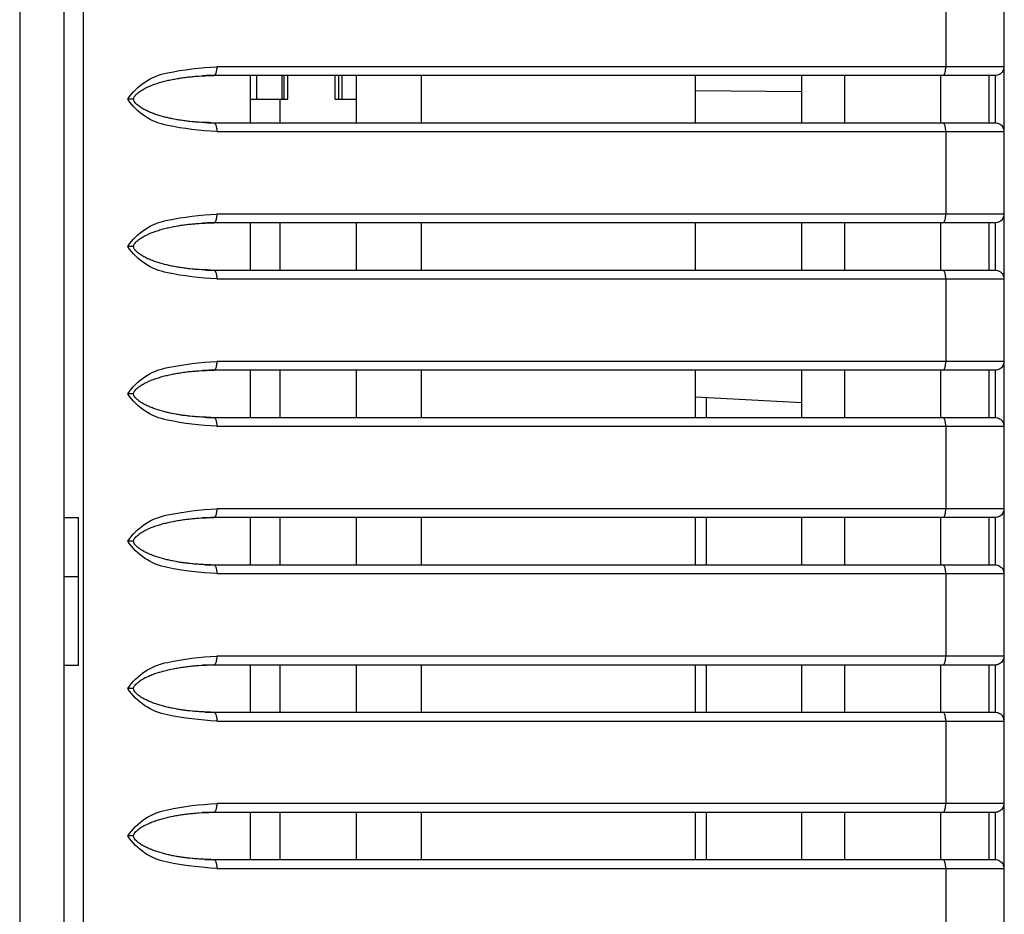
# Model space of a CAD drawing. Units: millimetres. Extents: x 131 to 267, y 252 to 371.
# Drawn here: x 219 to 220, y 345 to 346 of the extents above; entities that cross this region are included whole.
import ezdxf

# ---------------------------------------------------------------- set-up
doc = ezdxf.new("R2010")
doc.units = ezdxf.units.MM
doc.layers.add('GAIKEI', color=7, linetype='Continuous')

msp = doc.modelspace()

# ---------------------------------------------------------------- linework, layer by layer
at = {"layer": 'GAIKEI', "color": 1, "linetype": 'Continuous'}
for p, q in [((219.20896337, 353.22192882), (219.20896337, 334.79796754)), ((220.27229557, 346.16883801), (219.3819175, 346.16883801)), ((219.37904881, 346.15897144), (219.37849448, 346.15883911)), ((220.26229446, 346.15883862), (219.37849652, 346.15883862)), ((219.42682915, 346.15883911), (219.42682915, 346.13217194)), ((219.45595315, 346.13217194), (219.45595315, 346.15883911)), ((219.45791131, 346.15883911), (219.45791131, 346.13217194)), ((219.46229565, 346.13217194), (219.46229565, 346.15883911)), ((219.51563031, 346.13217194), (219.51563031, 346.15883911)), ((219.51985698, 346.13217194), (219.51985698, 346.15883911)), ((219.52340715, 346.15883911), (219.52340715, 346.13217194)), ((220.26229446, 346.15883862), (220.26229446, 346.10550509)), ((220.04361481, 346.14053111), (219.92344181, 346.14158144)), ((219.45340498, 346.13217194), (219.45340498, 346.10547661)), ((219.51563031, 346.13217194), (219.51985698, 346.13217194)), ((220.27229557, 346.00217117), (219.3819175, 346.00217117)), ((219.37904881, 345.99230477), (219.37849448, 345.99217244)), ((220.26229446, 345.99217178), (219.37849652, 345.99217178)), ((219.45340498, 345.99212411), (219.45340498, 345.93883794)), ((220.26229446, 345.99217178), (220.26229446, 345.93883826)), ((220.27229557, 345.83550606), (219.3819175, 345.83550606)), ((219.37904881, 345.82563811), (219.37849448, 345.82550577)), ((220.26229446, 345.82550495), (219.37849652, 345.82550495)), ((219.45340498, 345.82548544), (219.45340498, 345.77214844)), ((220.26229446, 345.82550495), (220.26229446, 345.77217142)), ((220.04361481, 345.78881344), (219.92344181, 345.79511027)), ((219.93562848, 345.79441344), (219.93562848, 345.77214327)), ((220.27229557, 345.66883922), (219.3819175, 345.66883922)), ((219.37904881, 345.65897144), (219.37849448, 345.65883911)), ((220.26229446, 345.65883811), (219.37849652, 345.65883811)), ((219.45340498, 345.65879594), (219.45340498, 345.60545627)), ((219.93562848, 345.65883661), (219.93562848, 345.60542827)), ((220.26229446, 345.65883811), (220.26229446, 345.60550459)), ((220.27229557, 345.50217239), (219.3819175, 345.50217239)), ((219.37904881, 345.49230477), (219.37849448, 345.49217244)), ((220.26229446, 345.49217128), (219.37849652, 345.49217128)), ((219.45340498, 345.49215727), (219.45340498, 345.43881761)), ((219.93562848, 345.49212161), (219.93562848, 345.43881761)), ((220.26229446, 345.49217128), (220.26229446, 345.43883947)), ((220.27229557, 345.33550555), (219.3819175, 345.33550555)), ((219.37904881, 345.32563811), (219.37849448, 345.32550577)), ((220.26229446, 345.32550616), (219.37849652, 345.32550616)), ((219.45340498, 345.32546761), (219.45340498, 345.27212794)), ((219.93562848, 345.32540411), (219.93562848, 345.27210261)), ((220.26229446, 345.32550616), (220.26229446, 345.27217264))]:
    msp.add_line(p, q, dxfattribs=at)
at = {"layer": 'GAIKEI', "linetype": 'Continuous'}
for p, q in [((220.27229557, 346.26216909), (220.27229557, 346.09558494)), ((220.27270531, 346.18366511), (220.27229331, 346.18362961)), ((220.27229557, 346.09550226), (220.27229557, 345.92891983)), ((220.27229557, 345.92883542), (220.27229557, 345.76225299)), ((220.27229557, 345.76216859), (220.27229557, 345.59558616)), ((220.27229557, 345.59550175), (220.27229557, 345.42891932)), ((220.27229557, 345.42883492), (220.27229557, 345.26225249)), ((220.27229331, 345.31404894), (220.27270531, 345.31401077)), ((220.27229557, 345.26216808), (220.27229557, 345.09558565))]:
    msp.add_line(p, q, dxfattribs=at)
at = {"layer": 'GAIKEI', "color": 1, "linetype": 'Continuous'}
for points in [[(219.23089485, 352.67810326), (219.23089485, 333.82765464)], [(219.15896125, 352.44819825), (219.15896125, 334.23597943)], [(220.20649769, 346.26217254), (220.20649769, 346.16883801)], [(219.42006849, 346.10550509), (219.42006849, 346.15883862)], [(219.53997504, 346.10550509), (219.53997504, 346.15883862)], [(219.6135175, 346.10550509), (219.6135175, 346.15883862)], [(219.9234383, 346.10550509), (219.9234383, 346.15883862)], [(220.04361357, 346.10550509), (220.04361357, 346.15883862)], [(220.09234789, 346.10550509), (220.09234789, 346.15883862)], [(220.2007995, 346.10550509), (220.2007995, 346.15883862)], [(220.2556282, 346.10550509), (220.2556282, 346.15883862)], [(219.42020974, 346.13217185), (219.46229565, 346.13217194)], [(219.51985913, 346.13217185), (219.53997315, 346.13217194)], [(219.37849652, 346.10550509), (220.26229446, 346.10550509)], [(219.3819175, 346.0955057), (220.27229557, 346.0955057)], [(220.20649769, 346.0955057), (220.20649769, 346.00217117)], [(219.42006849, 345.93883826), (219.42006849, 345.99217178)], [(219.53997504, 345.93883826), (219.53997504, 345.99217178)], [(219.6135175, 345.93883826), (219.6135175, 345.99217178)], [(219.9234383, 345.93883826), (219.9234383, 345.99217178)], [(220.04361357, 345.93883826), (220.04361357, 345.99217178)], [(220.09234789, 345.93883826), (220.09234789, 345.99217178)], [(220.2007995, 345.93883826), (220.2007995, 345.99217178)], [(220.2556282, 345.93883826), (220.2556282, 345.99217178)], [(219.28775615, 345.96550502), (219.28117602, 345.96550502)], [(219.37849652, 345.93883826), (220.26229446, 345.93883826)], [(219.3819175, 345.92883887), (220.27229557, 345.92883887)], [(220.20649769, 345.92883887), (220.20649769, 345.83550606)], [(219.42006849, 345.77217142), (219.42006849, 345.82550495)], [(219.53997504, 345.77217142), (219.53997504, 345.82550495)], [(219.6135175, 345.77217142), (219.6135175, 345.82550495)], [(219.9234383, 345.77217142), (219.9234383, 345.82550495)], [(220.04361357, 345.77217142), (220.04361357, 345.82550495)], [(220.09234789, 345.77217142), (220.09234789, 345.82550495)], [(220.2007995, 345.77217142), (220.2007995, 345.82550495)], [(220.2556282, 345.77217142), (220.2556282, 345.82550495)], [(219.28775615, 345.79883818), (219.28117602, 345.79883818)], [(219.37849652, 345.77217142), (220.26229446, 345.77217142)], [(219.3819175, 345.76217203), (220.27229557, 345.76217203)], [(220.20649769, 345.76217203), (220.20649769, 345.66883922)], [(219.20896337, 345.65883811), (219.22563074, 345.65883811)], [(219.22563074, 345.49217128), (219.22563074, 345.65883811)], [(219.42006849, 345.60550459), (219.42006849, 345.65883811)], [(219.53997504, 345.60550459), (219.53997504, 345.65883811)], [(219.6135175, 345.60550459), (219.6135175, 345.65883811)], [(219.9234383, 345.60550459), (219.9234383, 345.65883811)], [(220.04361357, 345.60550459), (220.04361357, 345.65883811)], [(220.09234789, 345.60550459), (220.09234789, 345.65883811)], [(220.2007995, 345.60550459), (220.2007995, 345.65883811)], [(220.2556282, 345.60550459), (220.2556282, 345.65883811)], [(219.28775615, 345.63217135), (219.28117602, 345.63217135)], [(219.37849652, 345.60550459), (220.26229446, 345.60550459)], [(219.3819175, 345.5955052), (220.27229557, 345.5955052)], [(220.20649769, 345.5955052), (220.20649769, 345.50217239)], [(219.20896337, 345.59217207), (219.22563074, 345.59217207)], [(219.20896337, 345.49217128), (219.22563074, 345.49217128)], [(219.42006849, 345.43883947), (219.42006849, 345.49217128)], [(219.53997504, 345.43883947), (219.53997504, 345.49217128)], [(219.6135175, 345.43883947), (219.6135175, 345.49217128)], [(219.9234383, 345.43883947), (219.9234383, 345.49217128)], [(220.04361357, 345.43883947), (220.04361357, 345.49217128)], [(220.09234789, 345.43883947), (220.09234789, 345.49217128)], [(220.2007995, 345.43883947), (220.2007995, 345.49217128)], [(220.2556282, 345.43883947), (220.2556282, 345.49217128)], [(219.28775615, 345.46550451), (219.28117602, 345.46550451)], [(219.37849652, 345.43883947), (220.26229446, 345.43883947)], [(219.3819175, 345.42883836), (220.27229557, 345.42883836)], [(220.20649769, 345.42883836), (220.20649769, 345.33550555)], [(219.42006849, 345.27217264), (219.42006849, 345.32550616)], [(219.53997504, 345.27217264), (219.53997504, 345.32550616)], [(219.6135175, 345.27217264), (219.6135175, 345.32550616)], [(219.9234383, 345.27217264), (219.9234383, 345.32550616)], [(220.04361357, 345.27217264), (220.04361357, 345.32550616)], [(220.09234789, 345.27217264), (220.09234789, 345.32550616)], [(220.2007995, 345.27217264), (220.2007995, 345.32550616)], [(220.2556282, 345.27217264), (220.2556282, 345.32550616)], [(219.28775615, 345.29883768), (219.28117602, 345.29883768)], [(219.37849652, 345.27217264), (220.26229446, 345.27217264)], [(219.3819175, 345.26217153), (220.27229557, 345.26217153)], [(220.20649769, 345.26217153), (220.20649769, 345.16883872)]]:
    msp.add_lwpolyline(points, dxfattribs=at)
for points in [[(219.28117602, 346.13217013, -0.2027586367), (219.32601284, 346.16186647, -0.0395449526), (219.3819175, 346.16883801)], [(219.3819175, 346.16883801, -0.0172342087), (219.38183485, 346.16672084, -0.0196948502), (219.38158674, 346.16461729, -0.0233638432), (219.38113537, 346.16254896, -0.0299100897), (219.38041301, 346.16056054, -0.1210256174), (219.37905118, 346.15897125)], [(220.20307671, 346.15883862, 0.181979799), (220.20455239, 346.15985996, 0.0438874491), (220.20538991, 346.16151399, 0.0533111875), (220.20592454, 346.16329469, 0.0196948502), (220.20625105, 346.16512646, 0.0172342087), (220.20643525, 346.16697808), (220.20649769, 346.16883801)], [(220.27229557, 346.16883801, -0.0489429227), (220.27191287, 346.16626182, -0.0490733961), (220.27091814, 346.16385825, -0.0988237607), (220.26936666, 346.16176647, -0.0488548727), (220.26727388, 346.1602161, -0.0492036364), (220.26487076, 346.15922048, -0.0490501507), (220.26229446, 346.15883862)], [(219.28776304, 346.13197893, -0.1267526946), (219.28857683, 346.13473894, -0.0252031018), (219.29034111, 346.13704735, -0.0372506402), (219.29244623, 346.13905288, -0.0260679727), (219.29476114, 346.14081252, -0.0137469307), (219.29718917, 346.14241308, -0.0121610619), (219.29971024, 346.14386393, -0.0208404564), (219.30230089, 346.14518682), (219.3049404, 346.14640977, -0.0091962038), (219.30762265, 346.14753585, -0.0084583434), (219.31033903, 346.1485766, -0.0077503387), (219.31308225, 346.14954406, -0.0067582927), (219.31584799, 346.15044508, -0.006537422), (219.31863346, 346.15128315, -0.0055457117), (219.32143594, 346.15206271, -0.0052620451), (219.32425278, 346.15278892, -0.004725372), (219.32708236, 346.15346412, -0.0041939249), (219.32992362, 346.1540884), (219.33277459, 346.15466683, -0.0040102715), (219.33563442, 346.15519972, -0.003751104), (219.33850134, 346.15569292, -0.0052000074), (219.34137436, 346.156149, -0.0021820655), (219.34425364, 346.15656399, -0.0028078453), (219.34713769, 346.15694432, -0.0027006716), (219.35002633, 346.15728824, -0.0032815958), (219.35291892, 346.15759707, -0.0031937186), (219.355815, 346.15787108, -0.0036079822), (219.35871365, 346.15811601, -0.0037403034), (219.36161473, 346.15833053), (219.36451814, 346.15851156, -0.0039346002), (219.36742337, 346.15865944, -0.0040988096), (219.37032968, 346.15878412), (219.37323742, 346.15887178, -0.0043201386), (219.37614581, 346.15892868), (219.37905463, 346.15896608)], [(219.37849652, 346.15883862), (219.37691708, 346.15883558, 0.0019519865), (219.37533767, 346.15882538, 0.0009993275), (219.37375831, 346.15880888, 0.0010504349), (219.37217904, 346.15878485), (219.37059985, 346.15875654, 0.0015778289), (219.36902086, 346.15871848, 0.0011107457), (219.36744198, 346.15867591, 0.0010722307), (219.36586336, 346.15862502)], [(219.28775615, 346.13217185), (219.28446608, 346.13217185, 0.0003521125), (219.28282105, 346.13217064, -0.0003521125), (219.28117602, 346.13217013)], [(219.3819175, 346.0955057, -0.0395227843), (219.32604161, 346.10248934, -0.2010039595), (219.28117602, 346.13217013)], [(219.3750032, 346.10552059), (219.3723744, 346.10558124, -0.0043821929), (219.36974587, 346.10565029), (219.36711855, 346.10575701, -0.0041516588), (219.36449198, 346.10587936), (219.36186679, 346.10602969, -0.0038742956), (219.35924377, 346.10621348, -0.0037810757), (219.35662212, 346.10641561, -0.0034767916), (219.35400285, 346.10664719), (219.35138695, 346.10691423, -0.0030787975), (219.34877371, 346.10720579, -0.0029726499), (219.34616406, 346.1075279, -0.0027317303), (219.34355806, 346.10787838, -0.002546897), (219.34095628, 346.10825905, -0.0027793259), (219.33835937, 346.10867164, -0.0061743679), (219.33576828, 346.10911937), (219.33318263, 346.10959754, -0.0037827456), (219.33060426, 346.11011348, -0.0043626402), (219.3280346, 346.11067104, -0.0051996373), (219.32547266, 346.11126264, -0.0052550121), (219.32291899, 346.11188915, -0.0050216364), (219.32037699, 346.11256167), (219.31784799, 346.11328165, -0.005235462), (219.31533351, 346.11405072, -0.0097675954), (219.31283617, 346.11487372, -0.0048777965), (219.31035921, 346.11575602, -0.0060901579), (219.30790555, 346.11670088, -0.0073081838), (219.30547775, 346.11771013, -0.0084168832), (219.30308255, 346.11879425, -0.0102909893), (219.30072522, 346.11995812, -0.0108327729), (219.29841422, 346.12121149, -0.0115055367), (219.29616976, 346.1225801, -0.0200495482), (219.2939998, 346.12406387, -0.012909312), (219.29196023, 346.12572213, -0.0393175741), (219.29010532, 346.12758188, -0.0353030851), (219.28856121, 346.12970224, -0.1210054894), (219.28775615, 346.13217185)], [(219.36855398, 346.10563773), (219.37054217, 346.10559096, 0.0021122024), (219.37253055, 346.10555345, 0.000734642), (219.37451912, 346.10552695, 0.0020375094), (219.37650779, 346.10551128, 0.0003315613), (219.37849652, 346.10550509)], [(219.37849652, 346.10550509, -0.181979799), (219.3799722, 346.10448374, -0.0438874491), (219.38080973, 346.10282972, -0.0533111875), (219.38134435, 346.10104902, -0.0196948502), (219.38167087, 346.09921725, -0.0172342087), (219.38185507, 346.09736562), (219.3819175, 346.0955057)], [(220.20649769, 346.0955057), (220.20643525, 346.09736562, 0.0172342087), (220.20625105, 346.09921725, 0.0196948502), (220.20592454, 346.10104902, 0.0533111875), (220.20538991, 346.10282972, 0.0438874491), (220.20455239, 346.10448374, 0.181979799), (220.20307671, 346.10550509)], [(220.26229446, 346.10550509, -0.048922414), (220.26487135, 346.10512339, -0.0495393191), (220.26727481, 346.10412772, -0.0488172366), (220.2693668, 346.1025754, -0.0986522153), (220.27091846, 346.10048312, -0.0490733961), (220.27191322, 346.09807901, -0.0489645945), (220.27229557, 346.09550226)], [(219.28117602, 345.96550502, -0.2027452265), (219.32601356, 345.9951998, -0.0395449526), (219.3819175, 346.00217117)], [(219.3819175, 346.00217117, -0.0172342087), (219.38183485, 346.00005401, -0.0196948502), (219.38158674, 345.99795046, -0.0233638432), (219.38113537, 345.99588212, -0.0299100897), (219.38041301, 345.99389371, -0.1210256174), (219.37905118, 345.99230442)], [(220.20307671, 345.99217178, 0.181979799), (220.20455239, 345.99319313, 0.0438874491), (220.20538991, 345.99484715, 0.0533111875), (220.20592454, 345.99662786, 0.0196948502), (220.20625105, 345.99845962, 0.0172342087), (220.20643525, 346.00031125), (220.20649769, 346.00217117)], [(220.27229557, 346.00217117, -0.0489429227), (220.27191287, 345.99959498, -0.0490733961), (220.27091814, 345.99719142, -0.0988237607), (220.26936666, 345.99509964, -0.0488548727), (220.26727388, 345.99354927, -0.0492036364), (220.26487076, 345.99255365, -0.0490501507), (220.26229446, 345.99217178)], [(219.28776304, 345.96531209, -0.1267526946), (219.28857684, 345.96807211, -0.0252031018), (219.29034112, 345.97038053, -0.0374822367), (219.29244613, 345.97238608, -0.0258365433), (219.29476109, 345.97414566, -0.0137469307), (219.29718913, 345.97574622, -0.0121610619), (219.29971021, 345.97719708, -0.0207146263), (219.30230083, 345.97852005), (219.30493973, 345.97974433, -0.0094499519), (219.30762253, 345.98086909, -0.0083303841), (219.31033897, 345.98190974, -0.0076276043), (219.31308183, 345.98287826, -0.007004382), (219.31584768, 345.98377891, -0.0064140663), (219.31863337, 345.98461629, -0.0055457117), (219.32143586, 345.98539586, -0.0052620451), (219.32425271, 345.98612207, -0.004725372), (219.32708229, 345.98679727, -0.0041939249), (219.32992356, 345.98742155), (219.33277453, 345.98799999, -0.0040102715), (219.33563437, 345.98853287, -0.003751104), (219.33850129, 345.98902608, -0.0052000074), (219.34137432, 345.98948216, -0.0021820655), (219.34425361, 345.98989715, -0.0028078453), (219.34713767, 345.99027748, -0.0027006716), (219.35002632, 345.9906214, -0.0032815958), (219.35291891, 345.99093023, -0.0031937186), (219.355815, 345.99120424, -0.0036079822), (219.35871365, 345.99144918, -0.0036420283), (219.36161472, 345.99166396), (219.36451808, 345.99184613, -0.0040328755), (219.36742329, 345.99199432, -0.0041906405), (219.37032962, 345.99211876), (219.37323739, 345.99220536, -0.0042283076), (219.37614581, 345.99226185), (219.37905463, 345.99229925)], [(219.37849652, 345.99217178), (219.37691708, 345.99216875, 0.0019519865), (219.37533766, 345.99215855, 0.0010196277), (219.3737583, 345.99214203, 0.0010123544), (219.37217901, 345.99211975, 0.0005355222), (219.37059985, 345.99208978, 0.0010600861), (219.36902086, 345.99205164, 0.0011107457), (219.36744198, 345.99200908, 0.0010722307), (219.36586336, 345.99195819)], [(219.3819175, 345.92883887, -0.0395227843), (219.32604121, 345.9358226, -0.2010039595), (219.28117602, 345.96550502)], [(219.3750032, 345.93885376), (219.37237441, 345.93891441, -0.0044719088), (219.36974589, 345.93898363), (219.36711861, 345.93909129, -0.0039554505), (219.36449205, 345.93921384), (219.3618668, 345.93936305, -0.0039807883), (219.35924378, 345.93954665, -0.0037810757), (219.35662213, 345.93974877, -0.0034767916), (219.35400287, 345.93998035), (219.35138697, 345.94024739, -0.0030787975), (219.34877374, 345.94053895, -0.0029726499), (219.34616409, 345.94086106, -0.0027317303), (219.34355809, 345.94121154, -0.002546897), (219.34095633, 345.94159221, -0.0027793259), (219.33835942, 345.9420048, -0.0061743679), (219.33576834, 345.94245253), (219.33318269, 345.9429307, -0.0037827456), (219.33060433, 345.94344664, -0.0043626402), (219.32803467, 345.94400419, -0.0051996373), (219.32547274, 345.94459579, -0.0052550121), (219.32291907, 345.94522229, -0.0050216364), (219.32037708, 345.94589481), (219.31784808, 345.94661479, -0.005235462), (219.31533361, 345.94738385, -0.0097675954), (219.31283626, 345.94820685, -0.0048777965), (219.31035932, 345.94908915, -0.0060901579), (219.30790566, 345.950034, -0.0073081838), (219.30547786, 345.95104324, -0.0084168832), (219.30308266, 345.95212736, -0.0102909893), (219.30072534, 345.95329122, -0.0108327729), (219.29841434, 345.95454458, -0.0115055367), (219.29616988, 345.95591318, -0.0200495482), (219.29399992, 345.95739695, -0.012909312), (219.29196035, 345.95905519, -0.0394766112), (219.29010571, 345.96091516, -0.0350140649), (219.28856137, 345.96303548, -0.1210620572), (219.28775615, 345.96550502)], [(219.36855398, 345.93897089), (219.37054217, 345.93892413, 0.0021122024), (219.37253055, 345.93888662, 0.000734642), (219.37451912, 345.93886012, 0.0020375094), (219.37650779, 345.93884445, 0.0003315613), (219.37849652, 345.93883826)], [(219.37849652, 345.93883826, -0.1817610605), (219.37997244, 345.93781703, -0.0442226711), (219.38080982, 345.93616302, -0.0531880016), (219.38134434, 345.93438225, -0.0196948502), (219.38167086, 345.93255046, -0.0172342087), (219.38185507, 345.93069881), (219.3819175, 345.92883887)], [(220.20649769, 345.92883887), (220.20643525, 345.93069881, 0.0172342087), (220.20625105, 345.93255046, 0.0196948502), (220.20592453, 345.93438225, 0.0531880016), (220.20539, 345.93616302, 0.0442226711), (220.20455262, 345.93781703, 0.1817610605), (220.20307671, 345.93883826)], [(220.26229446, 345.93883826, -0.048922414), (220.26487135, 345.93845656, -0.0495393191), (220.26727481, 345.93746089, -0.0488172366), (220.2693668, 345.93590856, -0.0986522153), (220.27091846, 345.93381629, -0.0490733961), (220.27191322, 345.93141218, -0.0489645945), (220.27229557, 345.92883542)], [(219.28117602, 345.79883818, -0.2027452265), (219.32601316, 345.8285346, -0.0395449526), (219.3819175, 345.83550606)], [(219.3819175, 345.83550606, -0.0172416096), (219.38183499, 345.83338856, -0.0196948502), (219.38158693, 345.83128466, -0.0234381332), (219.38113535, 345.82921605, -0.0297128275), (219.38041312, 345.82722719, -0.1211502561), (219.37905118, 345.82563758)], [(220.20307671, 345.82550495, 0.181979799), (220.20455254, 345.82652653, 0.044010524), (220.20538964, 345.82818103, 0.0531880016), (220.2059247, 345.8299619, 0.0196948502), (220.20625117, 345.83179395, 0.0172416096), (220.2064353, 345.83364586), (220.20649769, 345.83550606)], [(220.27229557, 345.83550606, -0.0489645945), (220.27191329, 345.83292955, -0.0490733961), (220.27091871, 345.83052566, -0.0986522153), (220.26936638, 345.8284343, -0.0490251687), (220.26727432, 345.82688266, -0.0492036364), (220.264871, 345.82588688, -0.0490501507), (220.26229446, 345.82550495)], [(219.28776304, 345.79864526, -0.1267526946), (219.28857684, 345.80140528, -0.0250343511), (219.29034028, 345.80371441, -0.037651119), (219.29244606, 345.80571919, -0.0258365433), (219.29476103, 345.80747878, -0.0137469307), (219.29718907, 345.80907935, -0.0121610619), (219.29971015, 345.81053021, -0.0207146263), (219.30230077, 345.81185319), (219.30493967, 345.81307747, -0.0094499519), (219.30762248, 345.81420223, -0.0083303841), (219.31033892, 345.81524289, -0.0076276043), (219.31308178, 345.81621141, -0.007004382), (219.31584764, 345.81711206, -0.0064140663), (219.31863333, 345.81794945, -0.0055457117), (219.32143583, 345.81872901, -0.0052620451), (219.32425268, 345.81945522, -0.004725372), (219.32708226, 345.82013043, -0.004055143), (219.32992352, 345.82075478), (219.33277418, 345.8213348, -0.0041490534), (219.33563402, 345.8218677, -0.0038866749), (219.33850119, 345.82235948, -0.005064435), (219.34137427, 345.82281531, -0.0021820655), (219.34425355, 345.82323031, -0.0028078453), (219.34713762, 345.82361064, -0.0027006716), (219.35002627, 345.82395456, -0.0032815958), (219.35291887, 345.8242634, -0.0031937186), (219.35581496, 345.8245374, -0.0036079822), (219.35871362, 345.82478234, -0.0036420283), (219.3616147, 345.82499712), (219.36451805, 345.8251793, -0.0040328755), (219.36742327, 345.82532749, -0.0041906405), (219.3703296, 345.82545193), (219.37323738, 345.82553852, -0.0042283076), (219.3761458, 345.82559501), (219.37905463, 345.82563242)], [(219.37849652, 345.82550495), (219.37691708, 345.82550192, 0.0019519865), (219.37533766, 345.82549171, 0.0010196277), (219.3737583, 345.82547519, 0.0010123544), (219.37217901, 345.82545292, 0.0005355223), (219.37059985, 345.82542294, 0.0015914326), (219.36902085, 345.82538519, 0.0005793998), (219.36744199, 345.82534224, 0.0010722307), (219.36586336, 345.82529135)], [(219.3819175, 345.76217203, -0.0394987125), (219.32604126, 345.76915655, -0.2010175985), (219.28117602, 345.79883818)], [(219.3750032, 345.77218865), (219.37237439, 345.77224835, -0.004561986), (219.36974587, 345.7723168), (219.36711859, 345.77242446, -0.0039554505), (219.36449204, 345.772547), (219.3618668, 345.77269622, -0.0039807883), (219.35924378, 345.77287981, -0.0037810757), (219.35662214, 345.77308193, -0.0034767916), (219.35400288, 345.77331351), (219.351387, 345.77358055, -0.0032375793), (219.34877391, 345.77387337, -0.0026557209), (219.34616417, 345.7741947, -0.0028898778), (219.34355812, 345.77454471, -0.002546897), (219.34095636, 345.77492537, -0.0027793259), (219.33835946, 345.77533796, -0.0061743679), (219.33576838, 345.77578569), (219.33318274, 345.77626385, -0.0037827456), (219.33060439, 345.77677979, -0.0043626402), (219.32803473, 345.77733734, -0.0051996373), (219.32547281, 345.77792894, -0.0052550121), (219.32291915, 345.77855544, -0.0050216364), (219.32037716, 345.77922796), (219.31784817, 345.77994793, -0.005235462), (219.3153337, 345.78071699, -0.0097675954), (219.31283637, 345.78153998, -0.0048777965), (219.31035943, 345.78242228, -0.0060901579), (219.30790577, 345.78336712, -0.0073081838), (219.30547798, 345.78437636, -0.0084168832), (219.30308279, 345.78546047, -0.0102909893), (219.30072547, 345.78662432, -0.0109976925), (219.2984147, 345.78787808, -0.0111801075), (219.29617036, 345.78924693, -0.0199544859), (219.29400071, 345.79073107, -0.0131648671), (219.29196039, 345.79238832, -0.0394766112), (219.29010575, 345.79424828, -0.0350140649), (219.2885614, 345.79636859, -0.1210620572), (219.28775615, 345.79883818)], [(219.36855398, 345.77230406), (219.37054217, 345.77225729, 0.0021122024), (219.37253055, 345.77221978, 0.000734642), (219.37451911, 345.77219328, 0.0017059505), (219.3765078, 345.77217853, 0.0006631192), (219.37849652, 345.77217142)], [(219.37849652, 345.77217142, -0.1817610605), (219.37997244, 345.77115019, -0.0442226711), (219.38080982, 345.76949618, -0.0531436828), (219.38134434, 345.76771541, -0.0197624124), (219.38167103, 345.76588365, -0.0172108597), (219.38185507, 345.76403198), (219.3819175, 345.76217203)], [(220.20649769, 345.76217203), (220.20643525, 345.76403198, 0.0172108597), (220.20625121, 345.76588365, 0.0197624124), (220.20592453, 345.76771541, 0.0531436828), (220.20539, 345.76949618, 0.0442226711), (220.20455262, 345.77115019, 0.1817610605), (220.20307671, 345.77217142)], [(220.26229446, 345.77217142, -0.048922414), (220.26487135, 345.77178972, -0.0495393191), (220.26727481, 345.77079405, -0.0488172366), (220.2693668, 345.76924173, -0.0986522153), (220.27091846, 345.76714945, -0.0490733961), (220.27191322, 345.76474534, -0.0489645945), (220.27229557, 345.76216859)], [(219.28117602, 345.63217135, -0.2027452265), (219.32601316, 345.66186776, -0.0395449526), (219.3819175, 345.66883922)], [(219.3819175, 345.66883922, -0.0172416096), (219.38183499, 345.66672173, -0.0197390613), (219.38158687, 345.66461786, -0.0233196252), (219.38113511, 345.66254927, -0.0297871426), (219.38041312, 345.66056034, -0.1211502561), (219.37905118, 345.65897075)], [(220.20307671, 345.65883811, 0.181979799), (220.20455253, 345.65985969, 0.044010524), (220.20538963, 345.66151418, 0.0531436828), (220.2059244, 345.66329514, 0.0197390612), (220.20625118, 345.66512713, 0.0172416096), (220.2064353, 345.66697903), (220.20649769, 345.66883922)], [(220.27229557, 345.66883922, -0.0489645945), (220.2719133, 345.66626275, -0.0491771762), (220.27091827, 345.66385914, -0.0985476786), (220.26936631, 345.66176741, -0.0490251687), (220.26727426, 345.6602158, -0.0492036364), (220.26487097, 345.65922004, -0.0490501507), (220.26229446, 345.65883811)], [(219.28776304, 345.63197842, -0.1267526946), (219.28857684, 345.63473844, -0.0250343511), (219.29034028, 345.63704758, -0.037651119), (219.29244607, 345.63905236, -0.0258365433), (219.29476104, 345.64081195, -0.0137469307), (219.29718908, 345.64241252, -0.0121610619), (219.29971016, 345.64386338, -0.0207146263), (219.30230078, 345.64518636), (219.30493969, 345.64641065, -0.0094499519), (219.3076225, 345.6475354, -0.0083303841), (219.31033894, 345.64857606, -0.0076276043), (219.31308181, 345.64954458, -0.007004382), (219.31584767, 345.65044523, -0.00628987), (219.31863316, 345.65128331, -0.0057963391), (219.32143553, 345.65206329, -0.0051356138), (219.32425268, 345.65278839, -0.004725372), (219.32708226, 345.65346359, -0.004055143), (219.32992353, 345.65408794), (219.33277419, 345.65466796, -0.0041490534), (219.33563403, 345.65520086, -0.0038866749), (219.3385012, 345.65569265, -0.005064435), (219.34137428, 345.65614848, -0.0021820655), (219.34425357, 345.65656348, -0.0026334605), (219.34713744, 345.65694533, -0.0030137397), (219.35002624, 345.65728796, -0.0030043075), (219.35291873, 345.65759793, -0.0034474204), (219.35581488, 345.65787122, -0.0034928852), (219.35871361, 345.6581155, -0.0036420284), (219.36161468, 345.65833028), (219.36451804, 345.65851246, -0.0040328755), (219.36742326, 345.65866065, -0.0041906405), (219.3703296, 345.65878509), (219.37323738, 345.65887169, -0.0042283076), (219.3761458, 345.65892818), (219.37905463, 345.65896558)], [(219.37849652, 345.65883811), (219.37709257, 345.65883542, 0.0014581009), (219.37568863, 345.65882854, 0.000991608), (219.37428474, 345.65881512, 0.0005219039), (219.37288092, 345.65879624, 0.0010123544), (219.37147715, 345.65877355, 0.0010573797), (219.37007349, 345.65874455, 0.0010695746), (219.36866998, 345.65870911, 0.0005793998), (219.36726656, 345.65867038, 0.0010722307), (219.36586336, 345.65862452)], [(219.3819175, 345.5955052, -0.0394987125), (219.32604126, 345.60248971, -0.2010175985), (219.28117602, 345.63217135)], [(219.3750032, 345.60552181), (219.3723744, 345.60558151, -0.004561986), (219.36974588, 345.60564996), (219.3671186, 345.60575762, -0.0039554505), (219.36449206, 345.60588017), (219.36186682, 345.60602938, -0.0039807883), (219.35924381, 345.60621298, -0.0037810757), (219.35662217, 345.6064151, -0.0034767916), (219.35400292, 345.60664667), (219.35138704, 345.60691371, -0.0032375793), (219.34877396, 345.60720653, -0.0026557209), (219.34616422, 345.60752786, -0.0028898778), (219.34355818, 345.60787786, -0.002546897), (219.34095642, 345.60825853, -0.0027793259), (219.33835952, 345.60867111, -0.0061743679), (219.33576845, 345.60911884), (219.33318282, 345.609597, -0.0037827456), (219.33060446, 345.61011294, -0.0043626402), (219.32803482, 345.61067049, -0.0051996373), (219.3254729, 345.61126208, -0.0052550121), (219.32291924, 345.61188858, -0.0050216364), (219.32037726, 345.61256109), (219.31784827, 345.61328107, -0.005235462), (219.31533381, 345.61405012, -0.0097675954), (219.31283647, 345.61487311, -0.005067617), (219.31035971, 345.61575586, -0.0057488223), (219.30790618, 345.61670109, -0.0074596999), (219.30547806, 345.61770949, -0.0085536661), (219.30308314, 345.61879416, -0.0100203602), (219.30072598, 345.61995838, -0.0111315371), (219.29841474, 345.62121122, -0.0111801074), (219.2961704, 345.62258007, -0.0202101006), (219.29400083, 345.6240643, -0.0127198246), (219.29196053, 345.62572168, -0.0396663641), (219.29010574, 345.62758146, -0.0350140649), (219.2885614, 345.62970176, -0.1210620572), (219.28775615, 345.63217135)], [(219.36855398, 345.60563722), (219.37054217, 345.60559046, 0.0021122024), (219.37253055, 345.60555295, 0.000734642), (219.37451911, 345.60552645, 0.0017059505), (219.3765078, 345.60551169, 0.0006631192), (219.37849652, 345.60550459)], [(219.37849652, 345.60550459, -0.1825947545), (219.37997256, 345.6044844, -0.044010524), (219.38080957, 345.60282994, -0.0531436828), (219.38134426, 345.60104905, -0.0197390613), (219.38167101, 345.59921714, -0.0172416096), (219.38185512, 345.59736531), (219.3819175, 345.5955052)], [(220.20649769, 345.5955052), (220.2064353, 345.59736531, 0.0172416096), (220.20625119, 345.59921714, 0.0197390612), (220.20592444, 345.60104905, 0.0531436828), (220.20538976, 345.60282994, 0.044010524), (220.20455275, 345.6044844, 0.1825947545), (220.20307671, 345.60550459)], [(220.26229446, 345.60550459, -0.048922414), (220.26487135, 345.60512289, -0.0495393191), (220.26727481, 345.60412722, -0.0488172366), (220.2693668, 345.60257489, -0.0986522153), (220.27091846, 345.60048262, -0.0490733961), (220.27191322, 345.59807851, -0.0489645945), (220.27229557, 345.59550175)], [(219.28117602, 345.46550451, -0.2027452265), (219.32601316, 345.49520093, -0.0395449526), (219.3819175, 345.50217239)], [(219.3819175, 345.50217239, -0.0172416096), (219.38183499, 345.5000549, -0.0197390613), (219.38158687, 345.49795102, -0.0233196252), (219.38113511, 345.49588243, -0.0297871426), (219.38041312, 345.49389351, -0.1211502561), (219.37905118, 345.49230391)], [(220.20307671, 345.49217128, 0.181979799), (220.20455253, 345.49319285, 0.044010524), (220.20538963, 345.49484735, 0.0531436828), (220.2059244, 345.49662831, 0.0197390612), (220.20625118, 345.49846029, 0.0172416096), (220.2064353, 345.5003122), (220.20649769, 345.50217239)], [(220.27229557, 345.50217239, -0.0489645945), (220.2719133, 345.49959592, -0.0491771762), (220.27091827, 345.4971923, -0.0985476786), (220.26936631, 345.49510057, -0.0490251687), (220.26727426, 345.49354897, -0.0492036364), (220.26487097, 345.49255321, -0.0490501507), (220.26229446, 345.49217128)], [(219.28776304, 345.46531159, -0.1267526946), (219.28857684, 345.46807161, -0.025034351), (219.29034029, 345.47038075, -0.037651119), (219.29244607, 345.47238553, -0.0259881733), (219.29476067, 345.47414552, -0.0135953741), (219.29718903, 345.47574565, -0.0121610619), (219.29971011, 345.47719652, -0.0207146263), (219.30230074, 345.4785195), (219.30493964, 345.47974379, -0.0094499519), (219.30762246, 345.48086855, -0.0083303841), (219.3103389, 345.48190921, -0.0076276043), (219.31308177, 345.48287773, -0.007004382), (219.31584763, 345.48377839, -0.00628987), (219.31863313, 345.48461646, -0.0057963391), (219.3214355, 345.48539645, -0.0051356138), (219.32425265, 345.48612155, -0.004587093), (219.32708221, 345.48679689, -0.0043322033), (219.32992315, 345.48742269), (219.33277414, 345.48800113, -0.0040102715), (219.33563398, 345.48853402, -0.0038866749), (219.33850116, 345.48902581, -0.005064435), (219.34137424, 345.48948164, -0.0021820655), (219.34425353, 345.48989664, -0.0026334605), (219.34713741, 345.49027849, -0.0030137397), (219.35002621, 345.49062112, -0.0030043075), (219.3529187, 345.49093109, -0.0034474204), (219.35581486, 345.49120438, -0.0034928852), (219.35871359, 345.49144867, -0.0036420284), (219.36161466, 345.49166345), (219.36451803, 345.49184563, -0.0040328755), (219.36742325, 345.49199382, -0.0041906405), (219.37032959, 345.49211826), (219.37323737, 345.49220485, -0.0042283076), (219.3761458, 345.49226134), (219.37905463, 345.49229875)], [(219.37849652, 345.49217128, 0.000961534), (219.37723296, 345.49216988, 0.0004919383), (219.37596942, 345.49216357, 0.0014818149), (219.3747059, 345.49215321), (219.37344243, 345.49213838, 0.0015285266), (219.37217901, 345.49211925, 0.0005355223), (219.37091567, 345.49209559, 0.0010970192), (219.36965241, 345.49206829, 0.0010300268), (219.36838927, 345.49203554, 0.0011160165), (219.36712623, 345.49199933), (219.36586336, 345.49195768)], [(219.3819175, 345.42883836, -0.0394987125), (219.32604126, 345.43582288, -0.2010175985), (219.28117602, 345.46550451)], [(219.3750032, 345.43885498), (219.3723744, 345.43891468, -0.004561986), (219.36974588, 345.43898313), (219.36711861, 345.43909078, -0.0039554505), (219.36449207, 345.43921333), (219.36186684, 345.43936254, -0.0039807883), (219.35924383, 345.43954614, -0.0037810757), (219.3566222, 345.43974826, -0.0034767916), (219.35400295, 345.43997984), (219.35138707, 345.44024688, -0.0032375793), (219.34877399, 345.4405397, -0.0026557209), (219.34616425, 345.44086102, -0.0028898778), (219.34355821, 345.44121102, -0.002546897), (219.34095646, 345.44159169, -0.0027793259), (219.33835956, 345.44200427, -0.0063248756), (219.33576851, 345.44245205), (219.33318316, 345.44293177, -0.0036322417), (219.33060482, 345.44344776, -0.0042436954), (219.32803494, 345.4440042, -0.0053185832), (219.3254729, 345.44459525, -0.0052550121), (219.32291925, 345.44522174, -0.0050216364), (219.32037727, 345.44589426), (219.31784828, 345.44661423, -0.005235462), (219.31533382, 345.44738328, -0.0097675954), (219.31283649, 345.44820627, -0.005067617), (219.31035973, 345.44908902, -0.0057488223), (219.30790621, 345.45003424, -0.0074596998), (219.30547809, 345.45104264, -0.0085536661), (219.30308317, 345.45212731, -0.0100203602), (219.30072601, 345.45329153, -0.0111315371), (219.29841477, 345.45454437, -0.0111801074), (219.29617043, 345.45591321, -0.0202101006), (219.29400086, 345.45739744, -0.0127198246), (219.29196057, 345.45905481, -0.0396663641), (219.29010577, 345.46091458, -0.0350140649), (219.28856143, 345.46303488, -0.1210620572), (219.28775615, 345.46550451)], [(219.36855398, 345.43897039), (219.37054217, 345.43892363, 0.0021122024), (219.37253055, 345.43888611, 0.000734642), (219.37451911, 345.43885961, 0.0017059505), (219.37650779, 345.43884486, 0.000994683), (219.37849652, 345.43883947)], [(219.37849652, 345.43883947, -0.181979799), (219.37997235, 345.4378179, -0.044010524), (219.38080945, 345.4361634, -0.0531436828), (219.38134421, 345.43438245, -0.0197390613), (219.38167099, 345.43255046, -0.0172416096), (219.38185511, 345.43069856), (219.3819175, 345.42883836)], [(220.20649769, 345.42883836), (220.2064353, 345.43069856, 0.0172416096), (220.20625118, 345.43255046, 0.0197390612), (220.2059244, 345.43438245, 0.0531436828), (220.20538963, 345.4361634, 0.044010524), (220.20455253, 345.4378179, 0.181979799), (220.20307671, 345.43883947)], [(220.26229446, 345.43883947, -0.0491329657), (220.26487133, 345.43845721, -0.0493287591), (220.26727463, 345.43746048, -0.098387756), (220.26936753, 345.43590907, -0.0489760021), (220.27091863, 345.43381605, -0.0492409922), (220.27191333, 345.43141186, -0.0489007802), (220.27229557, 345.42883492)], [(219.28117602, 345.29883768, -0.2027586367), (219.32601284, 345.32853401, -0.0395449526), (219.3819175, 345.33550555)], [(219.3819175, 345.33550555, -0.0172416096), (219.38183499, 345.33338806, -0.0197390613), (219.38158687, 345.33128419, -0.0233196252), (219.38113511, 345.3292156, -0.0297871426), (219.38041312, 345.32722668, -0.1211502561), (219.37905118, 345.32563708)], [(220.20307671, 345.32550616, 0.1825947545), (220.20455275, 345.32652635, 0.044010524), (220.20538976, 345.32818081, 0.0531436828), (220.20592444, 345.32996171, 0.0197390612), (220.20625119, 345.33179362, 0.0172416096), (220.2064353, 345.33364544), (220.20649769, 345.33550555)], [(220.27229557, 345.33550555, -0.0489645945), (220.27191331, 345.33292911, -0.0491771762), (220.27091829, 345.33052552, -0.0985476786), (220.26936638, 345.32843379, -0.0490251687), (220.26727436, 345.32688218, -0.0492036364), (220.2648711, 345.32588641, -0.0492690259), (220.26229446, 345.32550616)], [(219.28776304, 345.29864648, -0.1267019293), (219.28857778, 345.30140616, -0.025034351), (219.29034133, 345.30371516, -0.037651119), (219.29244726, 345.30571974, -0.0258365433), (219.29476142, 345.30748027, -0.0139043871), (219.29719012, 345.30907973, -0.0120036126), (219.29971129, 345.31053036, -0.0207146263), (219.30230193, 345.31185322), (219.30494079, 345.31307749, -0.0093219904), (219.30762302, 345.31420355, -0.008579593), (219.31033984, 345.31524306, -0.0075063565), (219.31308279, 345.31621125, -0.007004382), (219.31584861, 345.31711186, -0.00628987), (219.31863407, 345.3179499, -0.0057963391), (219.32143641, 345.31872985, -0.0051356138), (219.32425352, 345.31945492, -0.004587093), (219.32708304, 345.32013024, -0.0043322033), (219.32992394, 345.32075601), (219.33277488, 345.32133444, -0.0040102715), (219.33563468, 345.32186732, -0.0038866749), (219.33850182, 345.32235908, -0.005064435), (219.34137485, 345.3228149, -0.0021820655), (219.3442541, 345.32322988, -0.0026334605), (219.34713793, 345.32361172, -0.0030137397), (219.35002669, 345.32395434, -0.0030043075), (219.35291913, 345.3242643, -0.0034474204), (219.35581525, 345.32453758, -0.0033777296), (219.35871388, 345.32478254, -0.0038554594), (219.36161485, 345.32499809), (219.36451824, 345.32517912, -0.0039346002), (219.36742343, 345.32532699, -0.0041906405), (219.37032972, 345.32545143), (219.37323746, 345.32553802, -0.0042283076), (219.37614584, 345.32559451), (219.37905463, 345.32563191)], [(219.37849652, 345.32550616, 0.0004826071), (219.37734784, 345.32550348, 0.0004919383), (219.37619917, 345.32549808, 0.0004844737), (219.37505051, 345.32548992, 0.0009973405), (219.37390189, 345.32547694, 0.0010326353), (219.37275331, 345.32546176, 0.0004958906), (219.37160479, 345.32544216, 0.0010573797), (219.37045633, 345.32541934, 0.0005751618), (219.36930794, 345.32539305, 0.0010300268), (219.36815967, 345.32536216, 0.000587222), (219.36701146, 345.32532905, 0.0005554413), (219.36586336, 345.32529257)], [(219.3819175, 345.26217153, -0.0395118423), (219.32604167, 345.26915687, -0.2010039595), (219.28117602, 345.29883768)], [(219.3750032, 345.27218814), (219.3723744, 345.27224785, -0.004561986), (219.36974589, 345.27231629), (219.36711863, 345.27242395, -0.0039554505), (219.36449209, 345.2725465), (219.36186686, 345.27269571, -0.0039807883), (219.35924385, 345.2728793, -0.0037810757), (219.35662222, 345.27308142, -0.0034767916), (219.35400298, 345.273313), (219.3513871, 345.27358004, -0.0032375793), (219.34877403, 345.27387286, -0.0028138684), (219.34616445, 345.2741954, -0.0025480681), (219.34355829, 345.27454452, -0.0027305592), (219.34095649, 345.27492485, -0.0029483782), (219.33835986, 345.27533909, -0.0061558182), (219.33576853, 345.27578521), (219.33318319, 345.27626493, -0.0036322417), (219.33060485, 345.27678092, -0.0042436954), (219.32803497, 345.27733736, -0.0053185832), (219.32547293, 345.2779284, -0.0052550121), (219.32291929, 345.2785549, -0.0051599299), (219.32037733, 345.27922751), (219.31784875, 345.27994888, -0.004929921), (219.31533384, 345.28071645, -0.0099348548), (219.31283651, 345.28153942, -0.005067617), (219.31035975, 345.28242218, -0.0057488223), (219.30790623, 345.2833674, -0.0074596998), (219.30547812, 345.28437579, -0.0085536661), (219.3030832, 345.28546046, -0.010154202), (219.30072627, 345.28662511, -0.0108327729), (219.29841527, 345.28787843, -0.0113450283), (219.29617042, 345.28924639, -0.0202101006), (219.29400085, 345.29073061, -0.0127198246), (219.29196056, 345.29238798, -0.0396663641), (219.29010577, 345.29424775, -0.0350140649), (219.28856143, 345.29636805, -0.1210620572), (219.28775615, 345.29883768)], [(219.36855398, 345.27230355), (219.37054217, 345.27225679, 0.0021122024), (219.37253055, 345.27221928, 0.000734642), (219.37451911, 345.27219278, 0.0017059505), (219.37650779, 345.27217802, 0.000994683), (219.37849652, 345.27217264)], [(219.37849652, 345.27217264, -0.181979799), (219.37997235, 345.27115106, -0.044010524), (219.38080945, 345.26949657, -0.0531436828), (219.38134421, 345.26771561, -0.0197390613), (219.38167099, 345.26588362, -0.0172416096), (219.38185511, 345.26403172), (219.3819175, 345.26217153)], [(220.20649769, 345.26217153), (220.2064353, 345.26403172, 0.0172416096), (220.20625118, 345.26588362, 0.0197390612), (220.2059244, 345.26771561, 0.0531436828), (220.20538963, 345.26949657, 0.044010524), (220.20455253, 345.27115106, 0.181979799), (220.20307671, 345.27217264)], [(220.26229446, 345.27217264, -0.048922414), (220.26487158, 345.27179087, -0.0495393191), (220.26727524, 345.27079504, -0.098387756), (220.26936734, 345.26924246, -0.0489760021), (220.27091853, 345.26714939, -0.0492409922), (220.27191331, 345.26474512, -0.0489007802), (220.27229557, 345.26216808)]]:
    msp.add_lwpolyline(points, format="xyb", dxfattribs=at)

doc.saveas('drawing.dxf')
